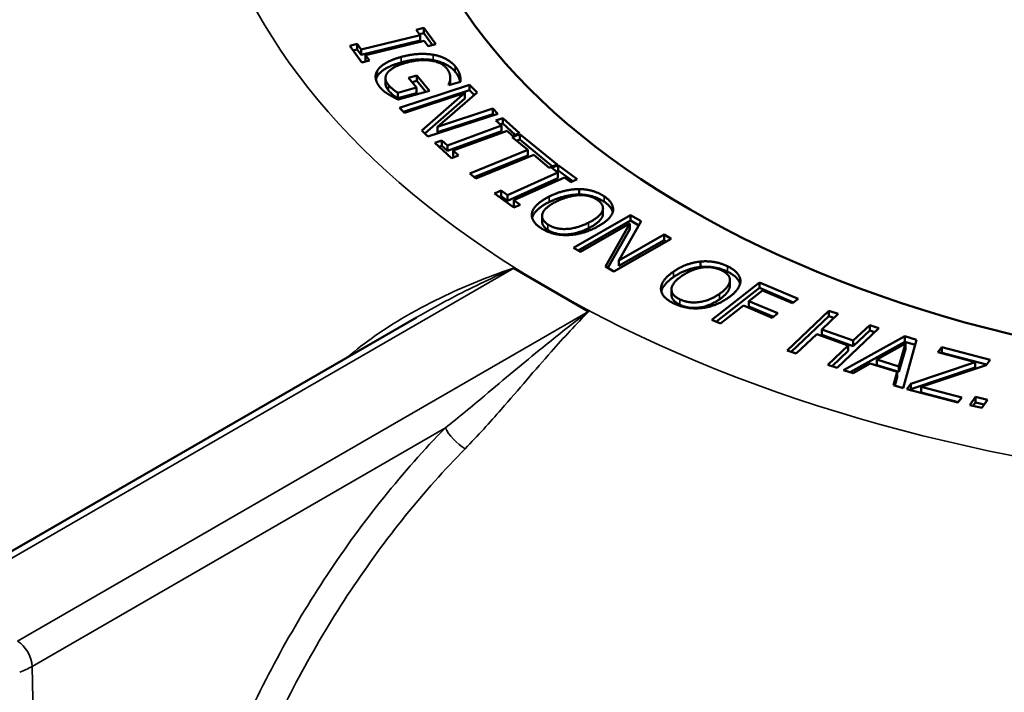
# Model space of a CAD drawing. Units: inches. Extents: x 0.2 to 26.2, y 0.2 to 20.2.
# Drawn here: x 21.1 to 22.2, y 17.2 to 18 of the extents above; entities that cross this region are included whole.
import ezdxf

# ---------------------------------------------------------------- set-up
doc = ezdxf.new("R2010")
doc.units = ezdxf.units.IN
doc.header["$LTSCALE"] = 1.2
doc.header["$MEASUREMENT"] = 0
doc.layers.add('Visible (ANSI)', color=7, linetype='Continuous', lineweight=50)
doc.layers.add('Visible Narrow (ANSI)', color=7, linetype='Continuous', lineweight=35)

msp = doc.modelspace()

# ---------------------------------------------------------------- linework, layer by layer
at = {"layer": 'Visible (ANSI)'}
for p, q in [((21.5877, 17.9765), (21.5962, 17.9786)), ((21.5922, 17.9705), (21.5877, 17.9765)), ((21.5962, 17.9786), (21.6097, 17.9601)), ((21.5962, 17.9786), (21.5962, 17.9725)), ((21.5262, 17.9544), (21.5922, 17.9705)), ((21.5262, 17.9482), (21.5922, 17.9643)), ((21.5968, 17.9641), (21.5308, 17.948)), ((21.5915, 17.9713), (21.5962, 17.9725)), ((21.5922, 17.9705), (21.5922, 17.9643)), ((21.5962, 17.9725), (21.6059, 17.9591)), ((21.6013, 17.958), (21.5968, 17.9641)), ((21.5133, 17.9584), (21.5217, 17.9605)), ((21.5268, 17.9398), (21.5133, 17.9584)), ((21.5171, 17.9532), (21.5217, 17.9543)), ((21.5217, 17.9605), (21.5262, 17.9544)), ((21.5217, 17.9605), (21.5217, 17.9543)), ((21.5217, 17.9543), (21.5262, 17.9482)), ((21.5262, 17.9544), (21.5262, 17.9482)), ((21.6097, 17.9601), (21.6013, 17.958)), ((21.5353, 17.9419), (21.5268, 17.9398)), ((21.5308, 17.948), (21.5353, 17.9419)), ((21.5308, 17.948), (21.5308, 17.9419)), ((21.5308, 17.9419), (21.5315, 17.941)), ((21.5534, 17.9222), (21.5534, 17.9161)), ((21.5791, 17.9226), (21.5886, 17.9252)), ((21.5882, 17.9117), (21.5791, 17.9226)), ((21.5886, 17.9252), (21.6028, 17.9082)), ((21.5886, 17.9252), (21.5886, 17.9191)), ((21.6258, 17.9231), (21.6258, 17.9227)), ((21.6258, 17.9223), (21.6258, 17.9161)), ((21.6365, 17.9261), (21.6365, 17.9199)), ((21.5673, 17.9059), (21.5882, 17.9117)), ((21.5691, 17.8892), (21.6474, 17.9148)), ((21.5833, 17.9176), (21.5886, 17.9191)), ((21.5882, 17.9117), (21.5882, 17.9056)), ((21.5886, 17.9191), (21.5986, 17.9071)), ((21.6244, 17.9145), (21.6239, 17.915)), ((21.6374, 17.9181), (21.6244, 17.9145)), ((21.6474, 17.9148), (21.6558, 17.9063)), ((21.6474, 17.9148), (21.6474, 17.9087)), ((21.5673, 17.9059), (21.5673, 17.8997)), ((21.5673, 17.8997), (21.5882, 17.9056)), ((21.6028, 17.9082), (21.5674, 17.8983)), ((21.5736, 17.8845), (21.6474, 17.9087)), ((21.6421, 17.9057), (21.5746, 17.8836)), ((21.5942, 17.8636), (21.6421, 17.9057)), ((21.5975, 17.8603), (21.6421, 17.8995)), ((21.6558, 17.9063), (21.6116, 17.8678)), ((21.6421, 17.9057), (21.6421, 17.8995)), ((21.6474, 17.9087), (21.6525, 17.9034)), ((21.5746, 17.8836), (21.5691, 17.8892)), ((21.6116, 17.8678), (21.6736, 17.8881)), ((21.6736, 17.8881), (21.6791, 17.8824)), ((21.6736, 17.8881), (21.6736, 17.8819)), ((21.6791, 17.8824), (21.6008, 17.8568)), ((21.6116, 17.8616), (21.6736, 17.8819)), ((21.6736, 17.8819), (21.6746, 17.881)), ((21.6769, 17.8747), (21.6847, 17.8775)), ((21.6847, 17.8775), (21.7034, 17.8605)), ((21.6847, 17.8775), (21.6847, 17.8714)), ((21.6116, 17.8678), (21.6116, 17.8616)), ((21.6226, 17.8469), (21.6831, 17.8691)), ((21.6831, 17.8691), (21.6769, 17.8747)), ((21.6817, 17.8703), (21.6847, 17.8714)), ((21.6831, 17.8691), (21.6831, 17.863)), ((21.6847, 17.8714), (21.6986, 17.8588)), ((21.6008, 17.8568), (21.5942, 17.8636)), ((21.6226, 17.8408), (21.6831, 17.863)), ((21.6895, 17.8633), (21.6291, 17.8411)), ((21.6956, 17.8577), (21.6895, 17.8633)), ((21.6951, 17.8562), (21.7038, 17.8597)), ((21.7125, 17.8419), (21.6951, 17.8562)), ((21.7034, 17.8605), (21.6956, 17.8577)), ((21.7038, 17.8597), (21.7454, 17.8256)), ((21.7038, 17.8597), (21.7038, 17.8536)), ((21.6087, 17.8497), (21.6165, 17.8525)), ((21.6274, 17.8327), (21.6087, 17.8497)), ((21.6135, 17.8453), (21.6165, 17.8464)), ((21.6165, 17.8525), (21.6226, 17.8469)), ((21.6165, 17.8525), (21.6165, 17.8464)), ((21.6165, 17.8464), (21.6226, 17.8408)), ((21.6226, 17.8469), (21.6226, 17.8408)), ((21.7001, 17.8521), (21.7038, 17.8536)), ((21.7038, 17.8536), (21.7404, 17.8235)), ((21.6352, 17.8355), (21.6274, 17.8327)), ((21.6291, 17.8411), (21.6352, 17.8355)), ((21.6291, 17.8411), (21.6291, 17.835)), ((21.6291, 17.835), (21.6304, 17.8338)), ((21.6476, 17.8156), (21.7125, 17.8419)), ((21.6526, 17.8115), (21.7125, 17.8358)), ((21.7194, 17.8363), (21.6544, 17.8099)), ((21.7125, 17.8419), (21.7125, 17.8358)), ((21.7367, 17.822), (21.7194, 17.8363)), ((21.7454, 17.8256), (21.7367, 17.822)), ((21.7394, 17.8218), (21.7467, 17.825)), ((21.7464, 17.8165), (21.7394, 17.8218)), ((21.7467, 17.825), (21.768, 17.8091)), ((21.7467, 17.825), (21.7467, 17.8189)), ((21.6544, 17.8099), (21.6476, 17.8156)), ((21.6898, 17.7912), (21.7464, 17.8165)), ((21.6898, 17.7851), (21.7464, 17.8104)), ((21.7537, 17.8111), (21.6971, 17.7857)), ((21.7445, 17.8179), (21.7467, 17.8189)), ((21.7464, 17.8165), (21.7464, 17.8104)), ((21.7467, 17.8189), (21.7629, 17.8068)), ((21.7608, 17.8059), (21.7537, 17.8111)), ((21.768, 17.8091), (21.7608, 17.8059)), ((21.6755, 17.7932), (21.6828, 17.7964)), ((21.6969, 17.7773), (21.6755, 17.7932)), ((21.6807, 17.7893), (21.6828, 17.7903)), ((21.6828, 17.7964), (21.6898, 17.7912)), ((21.6828, 17.7964), (21.6828, 17.7903)), ((21.6828, 17.7903), (21.6898, 17.7851)), ((21.6898, 17.7912), (21.6898, 17.7851)), ((21.77, 17.7981), (21.77, 17.792)), ((21.7042, 17.7805), (21.6969, 17.7773)), ((21.6971, 17.7857), (21.7042, 17.7805)), ((21.6971, 17.7857), (21.6971, 17.7796)), ((21.6971, 17.7796), (21.699, 17.7782)), ((21.7968, 17.7767), (21.7968, 17.7706)), ((21.7286, 17.7679), (21.7286, 17.7617)), ((21.7637, 17.7325), (21.8277, 17.769)), ((21.8277, 17.769), (21.8396, 17.762)), ((21.8277, 17.769), (21.8277, 17.7629)), ((21.769, 17.7294), (21.8277, 17.7629)), ((21.8267, 17.7594), (21.7715, 17.7279)), ((21.7995, 17.7115), (21.8267, 17.7594)), ((21.8396, 17.762), (21.8144, 17.7182)), ((21.8267, 17.7594), (21.8267, 17.7533)), ((21.8277, 17.7629), (21.837, 17.7574)), ((21.8021, 17.71), (21.8267, 17.7533)), ((21.8144, 17.7182), (21.8651, 17.7471)), ((21.8651, 17.7471), (21.873, 17.7425)), ((21.8651, 17.7471), (21.8651, 17.741)), ((21.873, 17.7425), (21.8089, 17.706)), ((21.8144, 17.7121), (21.8651, 17.741)), ((21.8651, 17.741), (21.8677, 17.7395)), ((21.7715, 17.7279), (21.7637, 17.7325)), ((21.8089, 17.706), (21.7995, 17.7115)), ((21.8144, 17.7182), (21.8144, 17.7121)), ((21.9061, 17.717), (21.9061, 17.7109)), ((21.7388, 17.6854), (21.697, 17.7096)), ((21.9186, 17.6518), (21.9719, 17.6937)), ((21.9389, 17.6962), (21.9389, 17.6901)), ((21.9507, 17.6956), (21.9507, 17.6951)), ((21.9719, 17.6937), (22.0153, 17.6752)), ((21.9719, 17.6937), (21.9719, 17.6875)), ((21.7807, 17.6612), (21.7388, 17.6854)), ((21.8735, 17.6858), (21.8735, 17.6797)), ((21.9237, 17.6497), (21.9719, 17.6875)), ((21.9753, 17.6846), (21.9602, 17.6728)), ((21.9719, 17.6875), (22.0102, 17.6713)), ((22.009, 17.6703), (21.9753, 17.6846)), ((21.9539, 17.6679), (21.9282, 17.6477)), ((21.9862, 17.6541), (21.9539, 17.6679)), ((21.9602, 17.6728), (21.9925, 17.6591)), ((21.9602, 17.6728), (21.9602, 17.6667)), ((21.9602, 17.6667), (21.9875, 17.6551)), ((22.0153, 17.6752), (22.009, 17.6703)), ((21.9925, 17.6591), (21.9862, 17.6541)), ((22.0029, 17.6175), (22.0496, 17.6619)), ((22.0076, 17.6158), (22.0496, 17.6558)), ((22.0599, 17.6583), (22.0416, 17.6409)), ((22.0496, 17.6619), (22.0599, 17.6583)), ((22.0496, 17.6619), (22.0496, 17.6558)), ((22.0496, 17.6558), (22.0552, 17.6539)), ((21.5879, 17.6545), (21.0459, 17.3416)), ((21.9282, 17.6477), (21.9186, 17.6518)), ((22.077, 17.6285), (22.0953, 17.6459)), ((22.0953, 17.6459), (22.1055, 17.6423)), ((22.0953, 17.6459), (22.0953, 17.6398)), ((22.036, 17.6357), (22.0132, 17.6139)), ((22.0714, 17.6232), (22.036, 17.6357)), ((22.0416, 17.6409), (22.077, 17.6285)), ((22.0416, 17.6409), (22.0416, 17.6348)), ((22.0416, 17.6348), (22.077, 17.6224)), ((22.1055, 17.6423), (22.0588, 17.5979)), ((22.077, 17.6224), (22.0953, 17.6398)), ((22.0953, 17.6398), (22.1008, 17.6379)), ((22.0486, 17.6015), (22.0714, 17.6232)), ((22.0661, 17.5954), (22.1348, 17.6333)), ((22.0714, 17.6232), (22.0714, 17.6171)), ((22.0733, 17.5932), (22.1348, 17.6272)), ((22.077, 17.6285), (22.077, 17.6224)), ((22.1354, 17.6251), (22.1034, 17.6072)), ((22.128, 17.5997), (22.1354, 17.6251)), ((22.1479, 17.6293), (22.1329, 17.5752)), ((22.1348, 17.6333), (22.1479, 17.6293)), ((22.1348, 17.6333), (22.1348, 17.6272)), ((22.1348, 17.6272), (22.1463, 17.6237)), ((22.1354, 17.6251), (22.1354, 17.619)), ((22.0132, 17.6139), (22.0029, 17.6175)), ((22.0533, 17.5999), (22.0714, 17.6171)), ((22.128, 17.5936), (22.1354, 17.619)), ((22.1716, 17.6154), (22.176, 17.621)), ((22.2134, 17.6044), (22.1716, 17.6154)), ((22.1756, 17.6144), (22.176, 17.6149)), ((22.176, 17.621), (22.2301, 17.6068)), ((22.176, 17.621), (22.176, 17.6149)), ((22.176, 17.6149), (22.2261, 17.6017)), ((22.0588, 17.5979), (22.0486, 17.6015)), ((22.0958, 17.6028), (22.0769, 17.5922)), ((22.1262, 17.5936), (22.0958, 17.6028)), ((22.1034, 17.6072), (22.1034, 17.6011)), ((22.1034, 17.6072), (22.128, 17.5997)), ((22.1034, 17.6011), (22.128, 17.5936)), ((22.1414, 17.5801), (22.2134, 17.6044)), ((22.2257, 17.6011), (22.153, 17.5767)), ((22.2134, 17.6044), (22.2134, 17.5983)), ((22.2301, 17.6068), (22.2257, 17.6011)), ((22.0769, 17.5922), (22.0661, 17.5954)), ((22.1218, 17.5786), (22.1262, 17.5936)), ((22.1262, 17.5936), (22.1262, 17.5875)), ((22.128, 17.5997), (22.128, 17.5936)), ((22.1414, 17.574), (22.2134, 17.5983)), ((22.1329, 17.5752), (22.1218, 17.5786)), ((22.1234, 17.5781), (22.1262, 17.5875)), ((22.1368, 17.5742), (22.1414, 17.5801)), ((22.1414, 17.5801), (22.1414, 17.574)), ((22.1941, 17.5592), (22.1368, 17.5742)), ((22.1408, 17.5732), (22.1414, 17.574)), ((22.153, 17.5767), (22.1985, 17.5648)), ((22.153, 17.5767), (22.153, 17.5706)), ((22.153, 17.5706), (22.1945, 17.5597)), ((22.1985, 17.5648), (22.1941, 17.5592)), ((22.2073, 17.5563), (22.2137, 17.5655)), ((22.2207, 17.5531), (22.2073, 17.5563)), ((22.2109, 17.5554), (22.2137, 17.5594)), ((22.2137, 17.5655), (22.2271, 17.5624)), ((22.2137, 17.5655), (22.2137, 17.5594)), ((22.2137, 17.5594), (22.2234, 17.5571)), ((22.2271, 17.5624), (22.2207, 17.5531))]:
    msp.add_line(p, q, dxfattribs=at)
msp.add_ellipse((22.6897, 18.2344), major_axis=(-1.125, 0), ratio=0.57735, dxfattribs=at)
for centre, major_axis, ratio, start_param, end_param in [((22.6897, 17.8608), (2.3428, 0), 0.57735, 3.123075, 6.301703), ((21.6974, 17.6907), (-0.0122, 0.02), 0.562044, 5.485365, 5.492503), ((21.7811, 17.6423), (-0.0122, 0.02), 0.562044, 5.478227, 5.485365)]:
    msp.add_ellipse(centre, major_axis=major_axis, ratio=ratio, start_param=start_param, end_param=end_param, dxfattribs=at)
for points in [[(21.5445, 17.931), (21.5474, 17.9355), (21.5606, 17.9431), (21.571, 17.946)], [(21.571, 17.946), (21.5807, 17.9487), (21.5989, 17.9498), (21.6069, 17.9484)], [(21.571, 17.9398), (21.5807, 17.9426), (21.5989, 17.9437), (21.6069, 17.9423)], [(21.6216, 17.9335), (21.6159, 17.9402), (21.5914, 17.9437), (21.5767, 17.9396)], [(21.6069, 17.9484), (21.6146, 17.9471), (21.6274, 17.9403), (21.6315, 17.9354)], [(21.6069, 17.9423), (21.6146, 17.9409), (21.6274, 17.9342), (21.6315, 17.9292)], [(21.5474, 17.9119), (21.5433, 17.9169), (21.5416, 17.9266), (21.5445, 17.931)], [(21.5445, 17.9249), (21.5474, 17.9294), (21.5606, 17.937), (21.571, 17.9398)], [(21.5767, 17.9396), (21.5686, 17.9373), (21.5582, 17.9317), (21.5557, 17.9284)], [(21.6258, 17.9228), (21.6259, 17.9252), (21.6239, 17.9307), (21.6216, 17.9335)], [(21.6315, 17.9354), (21.6335, 17.933), (21.6359, 17.9283), (21.6365, 17.9261)], [(21.5427, 17.9208), (21.5432, 17.9229), (21.5445, 17.9249)], [(21.5557, 17.9284), (21.5532, 17.9252), (21.5536, 17.9183), (21.5566, 17.9148)], [(21.6239, 17.915), (21.6247, 17.9167), (21.6259, 17.92), (21.6258, 17.9228)], [(21.6315, 17.9292), (21.6335, 17.9268), (21.6359, 17.9222), (21.6365, 17.9199)], [(21.6365, 17.9261), (21.6371, 17.9242), (21.6374, 17.9196), (21.6374, 17.9181)], [(21.6365, 17.9199), (21.6368, 17.919), (21.637, 17.918)], [(21.557, 17.904), (21.5539, 17.9059), (21.5496, 17.9093), (21.5474, 17.9119)], [(21.5566, 17.9148), (21.5588, 17.9121), (21.5645, 17.9073), (21.5673, 17.9059)], [(21.6258, 17.9149), (21.6258, 17.9155), (21.6258, 17.9161)], [(21.5566, 17.9086), (21.5588, 17.906), (21.5645, 17.9012), (21.5673, 17.8997)], [(21.5674, 17.8983), (21.5655, 17.8993), (21.5593, 17.9025), (21.557, 17.904)], [(21.7174, 17.7719), (21.7186, 17.7765), (21.7283, 17.7855), (21.7366, 17.7897)], [(21.7366, 17.7897), (21.7452, 17.794), (21.7619, 17.798), (21.77, 17.7981)], [(21.7366, 17.7836), (21.7452, 17.7878), (21.7619, 17.7919), (21.77, 17.792)], [(21.7702, 17.7913), (21.7644, 17.7911), (21.7514, 17.7875), (21.7448, 17.7842)], [(21.77, 17.7981), (21.7779, 17.798), (21.7922, 17.794), (21.7981, 17.79)], [(21.77, 17.792), (21.7779, 17.7919), (21.7922, 17.7878), (21.7981, 17.7839)], [(21.7903, 17.7861), (21.7861, 17.7889), (21.7763, 17.7915), (21.7702, 17.7913)], [(21.7981, 17.79), (21.8041, 17.786), (21.8089, 17.7771), (21.8079, 17.7727)], [(21.7448, 17.7842), (21.7314, 17.7776), (21.7269, 17.764), (21.735, 17.7585)], [(21.7963, 17.7739), (21.7975, 17.7772), (21.7944, 17.7833), (21.7903, 17.7861)], [(21.7271, 17.7546), (21.7212, 17.7586), (21.7163, 17.7673), (21.7174, 17.7719)], [(21.7805, 17.7604), (21.7872, 17.7637), (21.7951, 17.7706), (21.7963, 17.7739)], [(21.7805, 17.7542), (21.7872, 17.7576), (21.7951, 17.7645), (21.7963, 17.7677)], [(21.8079, 17.7727), (21.8067, 17.7682), (21.7971, 17.7592), (21.7886, 17.7549)], [(21.7963, 17.7677), (21.7968, 17.7692), (21.7968, 17.7706)], [(21.7554, 17.7466), (21.747, 17.7466), (21.7329, 17.7508), (21.7271, 17.7546)], [(21.7286, 17.7617), (21.7286, 17.7567), (21.735, 17.7524)], [(21.735, 17.7585), (21.7432, 17.7531), (21.7671, 17.7537), (21.7805, 17.7604)], [(21.7886, 17.7549), (21.7804, 17.7508), (21.7633, 17.7465), (21.7554, 17.7466)], [(21.735, 17.7524), (21.7432, 17.7469), (21.7671, 17.7476), (21.7805, 17.7542)], [(21.8756, 17.7056), (21.8828, 17.7106), (21.8982, 17.7162), (21.9061, 17.717)], [(21.8756, 17.6995), (21.8828, 17.7045), (21.8982, 17.7101), (21.9061, 17.7109)], [(21.9061, 17.717), (21.914, 17.7177), (21.9292, 17.7151), (21.9362, 17.7117)], [(21.9061, 17.7109), (21.914, 17.7116), (21.9292, 17.709), (21.9362, 17.7056)], [(21.9296, 17.7071), (21.9246, 17.7095), (21.9142, 17.7111), (21.9083, 17.7104)], [(21.9362, 17.7117), (21.9432, 17.7083), (21.9504, 17.7001), (21.9507, 17.6956)], [(21.8617, 17.6863), (21.8615, 17.6908), (21.8685, 17.7007), (21.8756, 17.7056)], [(21.8852, 17.701), (21.8738, 17.6931), (21.8732, 17.6793), (21.8828, 17.6747)], [(21.9083, 17.7104), (21.9026, 17.7096), (21.8908, 17.7049), (21.8852, 17.701)], [(21.9389, 17.6956), (21.9392, 17.699), (21.9344, 17.7048), (21.9296, 17.7071)], [(21.9272, 17.6808), (21.9329, 17.6848), (21.9387, 17.6923), (21.9389, 17.6956)], [(21.9272, 17.6747), (21.9329, 17.6787), (21.9387, 17.6862), (21.9389, 17.6895)], [(21.9507, 17.6956), (21.9508, 17.6911), (21.9439, 17.6812), (21.9368, 17.6762)], [(21.9389, 17.6895), (21.9389, 17.6898), (21.9389, 17.6901)], [(21.8761, 17.6701), (21.8691, 17.6735), (21.8619, 17.6816), (21.8617, 17.6863)], [(21.8735, 17.6797), (21.8735, 17.673), (21.8828, 17.6686)], [(21.8828, 17.6747), (21.8924, 17.6701), (21.9158, 17.673), (21.9272, 17.6808)], [(21.9063, 17.6648), (21.898, 17.6641), (21.8829, 17.6669), (21.8761, 17.6701)], [(21.8828, 17.6686), (21.8924, 17.664), (21.9158, 17.6668), (21.9272, 17.6747)], [(21.9368, 17.6762), (21.9298, 17.6714), (21.9142, 17.6655), (21.9063, 17.6648)]]:
    msp.add_open_spline(points, degree=2, dxfattribs=at)
for points, degree, knots in [([(21.5534, 17.9161), (21.5534, 17.9159), (21.5536, 17.9122), (21.5566, 17.9086)], 2, [0.932742, 0.932742, 0.932742, 1, 2, 2, 2]), ([(21.7175, 17.766), (21.7187, 17.7704), (21.7283, 17.7794), (21.7366, 17.7836)], 2, [0.024576, 0.024576, 0.024576, 1, 2, 2, 2]), ([(21.7981, 17.7839), (21.8041, 17.7799), (21.8073, 17.7739), (21.8078, 17.7724)], 2, [0, 0, 0, 1, 1.349734, 1.349734, 1.349734]), ([(21.6969, 17.7096), (21.6968, 17.7096), (21.6968, 17.7096), (21.6968, 17.7097), (21.6968, 17.7097), (21.6968, 17.7097), (21.6967, 17.7097), (21.6967, 17.7097)], 3, [0, 0, 0, 0, 0.0001949904, 0.0001949904, 0.000394307, 0.000394307, 0.000598097, 0.000598097, 0.000598097, 0.000598097]), ([(21.8621, 17.6837), (21.8628, 17.6866), (21.8685, 17.6946), (21.8756, 17.6995)], 2, [0.3782, 0.3782, 0.3782, 1, 2, 2, 2]), ([(21.9362, 17.7056), (21.9432, 17.7022), (21.9494, 17.6952), (21.9502, 17.6921)], 2, [0, 0, 0, 1, 1.704024, 1.704024, 1.704024]), ([(21.7809, 17.6611), (21.7809, 17.6611), (21.7809, 17.6611), (21.7809, 17.6611), (21.7809, 17.6611), (21.7808, 17.6611), (21.7808, 17.6611), (21.7808, 17.6612)], 3, [0, 0, 0, 0, 0.00020379, 0.00020379, 0.0004031066, 0.0004031066, 0.000598097, 0.000598097, 0.000598097, 0.000598097])]:
    msp.add_open_spline(points, degree=degree, knots=knots, dxfattribs=at)
at = {"layer": 'Visible Narrow (ANSI)'}
for p, q in [((21.571, 17.946), (21.571, 17.9398)), ((21.6069, 17.9484), (21.6069, 17.9423)), ((21.5445, 17.931), (21.5445, 17.9249)), ((21.6315, 17.9354), (21.6315, 17.9292)), ((21.5566, 17.9148), (21.5566, 17.9086)), ((21.7366, 17.7897), (21.7366, 17.7836)), ((21.7981, 17.79), (21.7981, 17.7839)), ((21.7174, 17.7719), (21.7174, 17.7663)), ((21.7963, 17.7739), (21.7963, 17.7677)), ((21.735, 17.7585), (21.735, 17.7524)), ((21.7805, 17.7604), (21.7805, 17.7542)), ((21.9362, 17.7117), (21.9362, 17.7056)), ((21.0576, 17.3404), (21.697, 17.7096)), ((21.8756, 17.7056), (21.8756, 17.6995)), ((21.9389, 17.6956), (21.9389, 17.6895)), ((21.9272, 17.6808), (21.9272, 17.6747)), ((21.8828, 17.6747), (21.8828, 17.6686)), ((21.7807, 17.6612), (21.1414, 17.2921)), ((21.1579, 17.2639), (21.6205, 17.531)), ((21.1632, 17.0302), (21.1579, 17.2639))]:
    msp.add_line(p, q, dxfattribs=at)
for centre, major_axis, ratio, start_param, end_param in [((22.6897, 18.2344), (-1.3447, 0), 0.57735, 5.811946, 7.068583), ((22.6897, 18.2344), (-1.3447, 0), 0.57735, 0.785398, 2.042035), ((21.6371, 17.5219), (0.0168, -0.0164), 0.34529, 3.824537, 5.347639), ((21.1414, 17.273), (-0.0117, 0.0203), 0.57735, 3.953171, 5.497787)]:
    msp.add_ellipse(centre, major_axis=major_axis, ratio=ratio, start_param=start_param, end_param=end_param, dxfattribs=at)
for points, knots in [([(21.6967, 17.7097), (21.6728, 17.7016), (21.6488, 17.6922), (21.5962, 17.6678), (21.5677, 17.6521), (21.5308, 17.6261), (21.5208, 17.6184), (21.5113, 17.6103)], [0.002472, 0.002472, 0.002472, 0.002472, 0.2929102, 0.2929102, 0.6523027, 0.6523027, 0.7909603, 0.7909603, 0.7909603, 0.7909603]), ([(21.5878, 17.6545), (21.602, 17.6626), (21.6163, 17.6704), (21.6526, 17.6892), (21.6748, 17.6997), (21.6969, 17.7096)], [-0.4841527, -0.4841527, -0.4841527, -0.4841527, -0.2929102, -0.2929102, -0.0023187, -0.0023187, -0.0023187, -0.0023187]), ([(21.7808, 17.6612), (21.7637, 17.6484), (21.7466, 17.6349), (21.708, 17.6036), (21.6864, 17.5854), (21.6499, 17.5549), (21.6354, 17.5429), (21.6205, 17.531)], [-0.8794528, -0.8794528, -0.8794528, -0.8794528, -0.588862, -0.588862, -0.2294693, -0.2294693, 0, 0, 0, 0]), ([(21.6425, 17.5075), (21.6568, 17.5222), (21.6701, 17.537), (21.7027, 17.5741), (21.7209, 17.5958), (21.753, 17.632), (21.767, 17.6472), (21.7809, 17.6611)], [0, 0, 0, 0, 0.2294693, 0.2294693, 0.588862, 0.588862, 0.8792995, 0.8792995, 0.8792995, 0.8792995]), ([(21.6205, 17.531), (21.5729, 17.4823), (21.5281, 17.4267), (21.4482, 17.3061), (21.413, 17.2412), (21.3844, 17.1746)], [0, 0, 0, 0, 0.737512, 0.737512, 1.479457, 1.479457, 1.479457, 1.479457]), ([(21.4137, 17.1628), (21.4414, 17.2272), (21.4754, 17.2901), (21.5529, 17.4067), (21.5963, 17.4605), (21.6425, 17.5075)], [-1.479457, -1.479457, -1.479457, -1.479457, -0.737512, -0.737512, 0, 0, 0, 0]), ([(21.1439, 17.2574), (21.1464, 17.2583), (21.1489, 17.2594), (21.1536, 17.2615), (21.1558, 17.2627), (21.1579, 17.2639)], [-0.04368512, -0.04368512, -0.04368512, -0.04368512, -0.02184256, -0.02184256, 0, 0, 0, 0])]:
    msp.add_open_spline(points, degree=3, knots=knots, dxfattribs=at)

doc.saveas('drawing.dxf')
